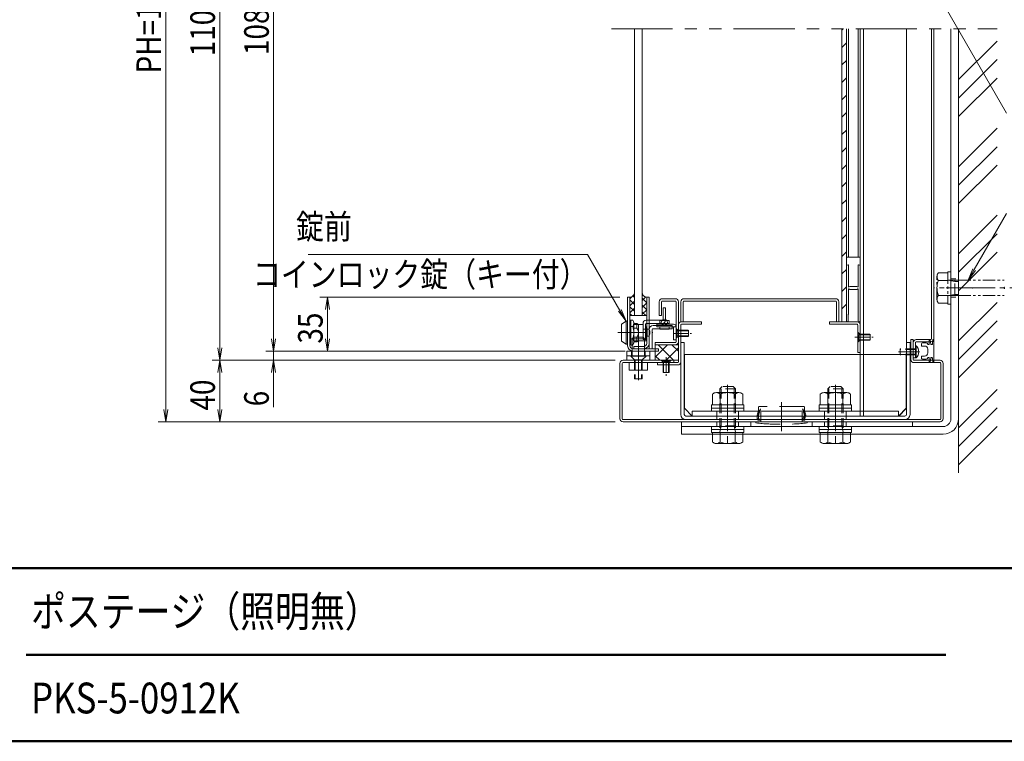
# Model space of a CAD drawing. Extents: x -8881 to 1094, y -6233 to 457.
# Drawn here: x -4121 to -922, y -6233 to -3889 of the extents above; entities that cross this region are included whole.
import ezdxf
from ezdxf.enums import TextEntityAlignment as Align

# ---------------------------------------------------------------- set-up
doc = ezdxf.new("R2010")
doc.units = 0
doc.header["$LTSCALE"] = 25
for name, pattern in [('CENTER2', [28.575, 19.05, -3.175, 3.175, -3.175]), ('DASHED2', [9.525, 6.35, -3.175]), ('PHANTOM2', [31.75, 15.875, -3.175, 3.175, -3.175, 3.175, -3.175])]:
    doc.linetypes.add(name, pattern=pattern)
doc.layers.get('0').update_dxf_attribs({"linetype": 'CONTINUOUS'})
for name, color, linetype, lineweight in [('AM_0', 7, 'CONTINUOUS', 20), ('AM_1', 41, 'CONTINUOUS', 50), ('AM_11', 3, 'PHANTOM2', 9), ('AM_2', 121, 'CONTINUOUS', 9), ('AM_3', 6, 'DASHED2', 9), ('AM_5', 3, 'CONTINUOUS', 9), ('AM_6', 2, 'CONTINUOUS', 9), ('AM_7', 4, 'CENTER2', 9), ('AM_8', 1, 'CONTINUOUS', 9), ('CONT_M_2', 2, 'CONTINUOUS', 20), ('CONT_M_3', 3, 'CONTINUOUS', 20), ('CONT_M_4', 4, 'CONTINUOUS', 20), ('CONT_M_6', 6, 'CONTINUOUS', 20), ('DASH_S_2', 2, 'DASHED2', 9), ('DASH_S_4', 4, 'DASHED2', 9)]:
    doc.layers.add(name, color=color, linetype=linetype, lineweight=lineweight)
doc.styles.get("Standard").update_dxf_attribs({"font": 'romans.shx', "width": 0.83, "bigfont": 'extfont.shx'})

msp = doc.modelspace()

# ---------------------------------------------------------------- linework, layer by layer
at = {"color": 7, "linetype": 'Continuous'}
msp.add_point((-1210.8, -4967.5), dxfattribs=at)
at = {"layer": 'AM_0', "color": 4, "linetype": 'Continuous'}
for p, q in [((-1449.8, -3918.8), (-1449.8, -4870)), ((-1434.8, -4870), (-1434.8, -3918.8)), ((-1434.8, -4870), (-1449.8, -4870))]:
    msp.add_line(p, q, dxfattribs=at)
at = {"layer": 'AM_0', "color": 4, "ltscale": 0.2}
for p, q in [((-1434.8, -3918.8), (-1434.8, -4660)), ((-1390.3, -4660), (-1390.3, -3918.8)), ((-1434.8, -4660), (-1390.3, -4660))]:
    msp.add_line(p, q, dxfattribs=at)
at = {"layer": 'AM_0'}
for p, q in [((-1389.8, -5176), (-1389.8, -3918.8)), ((-1379.8, -5176), (-1379.8, -3918.8)), ((-1239.8, -5151), (-1239.8, -3918.8)), ((-2145.8, -4790), (-2138.3, -4790)), ((-2145.8, -4790), (-2145.8, -4947.5)), ((-2138.3, -4790), (-2138.3, -4947.5)), ((-1990.8, -4795), (-2033.3, -4795)), ((-1962.8, -4795), (-1469.8, -4795)), ((-2043.3, -4805), (-2043.3, -4850)), ((-2035.8, -4805), (-2035.8, -4850)), ((-1990.8, -4802.5), (-2033.3, -4802.5)), ((-1988.3, -4935), (-1988.3, -4805)), ((-1980.8, -4935), (-1980.8, -4805)), ((-1972.8, -4870), (-1972.8, -4805)), ((-1965.3, -4870), (-1965.3, -4805)), ((-1962.8, -4802.5), (-1469.8, -4802.5)), ((-1467.3, -4805), (-1467.3, -4870)), ((-1459.8, -4805), (-1459.8, -4870)), ((-2043.3, -4850), (-2035.8, -4850)), ((-2063.3, -4882.5), (-2000.8, -4882.5)), ((-2063.3, -4892.5), (-2000.8, -4892.5)), ((-2000.8, -4882.5), (-2000.8, -4892.5)), ((-1972.8, -4870), (-1965.3, -4870)), ((-1459.8, -4870), (-1467.3, -4870)), ((-2075.8, -4957.5), (-2075.8, -4895)), ((-2065.8, -4957.5), (-2065.8, -4895)), ((-2045.8, -4957.5), (-2128.3, -4957.5)), ((-2075.8, -4957.5), (-2065.8, -4957.5)), ((-2055.8, -4945), (-2055.8, -4937.5)), ((-2055.8, -4937.5), (-1990.8, -4937.5)), ((-2055.8, -4945), (-1990.8, -4945)), ((-2045.8, -4957.5), (-2045.8, -4965)), ((-1225.8, -4927.5), (-1218.3, -4927.5)), ((-1225.8, -4927.5), (-1225.8, -4992.5)), ((-1218.3, -4927.5), (-1218.3, -4992.5)), ((-1210.8, -4947.5), (-1210.8, -4987.5)), ((-1208.7, -4947.5), (-1210.8, -4947.5)), ((-2085.8, -4980), (-2135.8, -4980)), ((-2135.8, -4980), (-2135.8, -4981.5)), ((-2123.3, -4994), (-2135.8, -4981.5)), ((-2045.8, -4965), (-2128.3, -4965)), ((-2085.8, -4981.5), (-2098.3, -4994)), ((-2085.8, -4980), (-2085.8, -4981.5)), ((-1208.7, -4987.5), (-1210.8, -4987.5)), ((-2170.8, -5185), (-2170.8, -5005)), ((-2163.3, -5185), (-2163.3, -5005)), ((-1995.8, -4995), (-2160.8, -4995)), ((-1995.8, -5002.5), (-2160.8, -5002.5)), ((-1995.8, -5002.5), (-1995.8, -4995)), ((-1215.8, -4995), (-1130.8, -4995)), ((-1130.8, -5002.5), (-1215.8, -5002.5)), ((-1128.3, -5005), (-1128.3, -5185)), ((-1120.8, -5185), (-1120.8, -5005)), ((-1869.8, -5140), (-1869.8, -5104.5)), ((-1857.6, -5100), (-1784.1, -5100)), ((-1845.3, -5140), (-1845.3, -5104.5)), ((-1796.3, -5140), (-1796.3, -5104.5)), ((-1771.8, -5140), (-1771.8, -5104.5)), ((-1519.8, -5140), (-1519.8, -5104.5)), ((-1507.6, -5100), (-1434.1, -5100)), ((-1495.3, -5140), (-1495.3, -5104.5)), ((-1446.3, -5140), (-1446.3, -5104.5)), ((-1421.8, -5140), (-1421.8, -5104.5)), ((-1873.3, -5140), (-1768.3, -5140)), ((-1873.3, -5160), (-1873.3, -5140)), ((-1768.3, -5160), (-1768.3, -5140)), ((-1523.3, -5140), (-1418.3, -5140)), ((-1523.3, -5160), (-1523.3, -5140)), ((-1418.3, -5160), (-1418.3, -5140)), ((-1873.3, -5150), (-1768.3, -5150)), ((-1873.3, -5160), (-1768.3, -5160)), ((-1523.3, -5150), (-1418.3, -5150)), ((-1523.3, -5160), (-1418.3, -5160)), ((-1264.8, -5176), (-1239.8, -5151)), ((-1130.8, -5187.5), (-2160.8, -5187.5)), ((-2160.8, -5195), (-1130.8, -5195)), ((-1768.3, -5210), (-1873.3, -5210)), ((-1873.3, -5210), (-1873.3, -5230)), ((-1768.3, -5210), (-1768.3, -5230)), ((-1418.3, -5210), (-1523.3, -5210)), ((-1523.3, -5210), (-1523.3, -5230)), ((-1418.3, -5210), (-1418.3, -5230)), ((-1768.3, -5220), (-1873.3, -5220)), ((-1768.3, -5230), (-1873.3, -5230)), ((-1869.8, -5230), (-1869.8, -5260.5)), ((-1845.3, -5230), (-1845.3, -5260.5)), ((-1796.3, -5230), (-1796.3, -5260.5)), ((-1771.8, -5230), (-1771.8, -5260.5)), ((-1418.3, -5220), (-1523.3, -5220)), ((-1418.3, -5230), (-1523.3, -5230)), ((-1519.8, -5230), (-1519.8, -5260.5)), ((-1495.3, -5230), (-1495.3, -5260.5)), ((-1446.3, -5230), (-1446.3, -5260.5)), ((-1421.8, -5230), (-1421.8, -5260.5)), ((-1784.1, -5265), (-1857.6, -5265)), ((-1434.1, -5265), (-1507.6, -5265))]:
    msp.add_line(p, q, dxfattribs=at)
at = {"layer": 'AM_0', "color": 4}
for p, q in [((-1434.8, -4690), (-1434.8, -4865)), ((-1429.8, -4685), (-1427.8, -4685)), ((-1427.8, -4685), (-1427.8, -4756.1)), ((-1397.3, -4685), (-1395.3, -4685)), ((-1397.3, -4756.1), (-1397.3, -4685)), ((-1390.3, -4690), (-1390.3, -4865)), ((-1427.8, -4763.9), (-1427.8, -4845)), ((-1427.1, -4756.6), (-1424.4, -4755)), ((-1427.1, -4763.4), (-1424.4, -4765)), ((-1400.8, -4755), (-1424.4, -4755)), ((-1424.4, -4765), (-1400.8, -4765)), ((-1398.1, -4756.6), (-1400.8, -4755)), ((-1398.1, -4763.4), (-1400.8, -4765)), ((-1397.3, -4763.9), (-1397.3, -4845)), ((-1428.8, -4846), (-1427.8, -4845)), ((-1428.8, -4870), (-1428.8, -4846)), ((-1397.3, -4845), (-1396.3, -4846)), ((-1396.3, -4870), (-1396.3, -4846)), ((-1428.8, -4870), (-1429.8, -4870)), ((-1396.3, -4870), (-1395.3, -4870))]:
    msp.add_line(p, q, dxfattribs=at)
for centre, radius, start, end in [((-1429.8, -4690), 5, 90, 180), ((-1395.3, -4690), 5, 0, 90), ((-1427.3, -4756.1), 0.5, 180, 300), ((-1427.3, -4763.9), 0.5, 60, 180), ((-1397.8, -4756.1), 0.5, 240, 0), ((-1397.8, -4763.9), 0.5, 0, 120), ((-1429.8, -4865), 5, 180, 270), ((-1395.3, -4865), 5, 270, 0)]:
    msp.add_arc(centre, radius, start, end, dxfattribs=at)
at = {"layer": 'AM_0'}
for centre, radius, start, end in [((-2033.3, -4805), 10, 90, 180), ((-1990.8, -4805), 10, 0, 90), ((-1962.8, -4805), 10, 90, 180), ((-1469.8, -4805), 10, 0, 90), ((-2033.3, -4805), 2.5, 90, 180), ((-1990.8, -4805), 2.5, 0, 90), ((-1962.8, -4805), 2.5, 90, 180), ((-1469.8, -4805), 2.5, 0, 90), ((-2063.3, -4895), 12.5, 90, 180), ((-2063.3, -4895), 2.5, 90, 180), ((-2128.3, -4947.5), 17.5, 180, 270), ((-2128.3, -4947.5), 10, 180, 270), ((-1990.8, -4935), 10, 270, 0), ((-1990.8, -4935), 2.5, 270, 0), ((-1226.8, -4967.5), 27, 312.2054, 47.7945), ((-2160.8, -5005), 10, 90, 180), ((-2160.8, -5005), 2.5, 90, 180), ((-1215.8, -4992.5), 10, 180, 270), ((-1215.8, -4992.5), 2.5, 180, 270), ((-1130.8, -5005), 10, 0, 90), ((-1130.8, -5005), 2.5, 0, 90), ((-1857.6, -5119), 19, 90, 130.1307), ((-1857.6, -5119), 19, 49.8693, 90), ((-1820.8, -5169.3), 69.3, 69.3001, 110.6999), ((-1784.1, -5119), 19, 90, 130.1308), ((-1784.1, -5119), 19, 49.8693, 90), ((-1507.6, -5119), 19, 90, 130.1307), ((-1507.6, -5119), 19, 49.8693, 90), ((-1470.8, -5169.3), 69.3, 69.3001, 110.6999), ((-1434.1, -5119), 19, 90, 130.1308), ((-1434.1, -5119), 19, 49.8693, 90), ((-2160.8, -5185), 10, 180, 270), ((-2160.8, -5185), 2.5, 180, 270), ((-1130.8, -5185), 2.5, 270, 0), ((-1130.8, -5185), 10, 270, 0), ((-1857.6, -5246), 19, 229.8693, 270), ((-1857.6, -5246), 19, 270, 310.1308), ((-1820.8, -5195.7), 69.3, 249.3, 270), ((-1820.8, -5195.7), 69.3, 270, 290.6999), ((-1784.1, -5246), 19, 229.8693, 270), ((-1784.1, -5246), 19, 270, 310.1307), ((-1507.6, -5246), 19, 229.8693, 270), ((-1507.6, -5246), 19, 270, 310.1308), ((-1470.8, -5195.7), 69.3, 249.3, 270), ((-1470.8, -5195.7), 69.3, 270, 290.6999), ((-1434.1, -5246), 19, 229.8693, 270), ((-1434.1, -5246), 19, 270, 310.1307)]:
    msp.add_arc(centre, radius, start, end, dxfattribs=at)
msp.add_point((-1025.8, -4760), dxfattribs=at)
at = {"layer": 'AM_1'}
for p, q in [((-8775, -5670), (975, -5670)), ((-4100, -5951.3), (-1112.5, -5951.3)), ((-8775, -6232.5), (975, -6232.5))]:
    msp.add_line(p, q, dxfattribs=at)
at = {"layer": 'AM_11', "ltscale": 0.5}
msp.add_line((-2198.3, -3918.8), (-945.8, -3918.8), dxfattribs=at)
at = {"layer": 'AM_11', "ltscale": 0.1}
for p, q in [((-1140.8, -4796.7), (-1140.8, -4723.3)), ((-1105.8, -4711), (-1136.4, -4711)), ((-1105.8, -4707.5), (-1105.8, -4812.5)), ((-1105.8, -4707.5), (-1095.8, -4707.5)), ((-1095.8, -4707.5), (-1095.8, -4812.5)), ((-1105.8, -4735.5), (-1136.4, -4735.5)), ((-1104.2, -4735), (-1083.3, -4739.3)), ((-1095.8, -4735), (-1103.8, -4735)), ((-1070.8, -4735), (-1095.8, -4735)), ((-1083.3, -4785), (-1083.3, -4735)), ((-1070.8, -4739.3), (-1083.3, -4739.3)), ((-1070.8, -4735), (-922.4, -4735)), ((-1070.8, -4785), (-1070.8, -4735)), ((-1105.8, -4784.5), (-1136.4, -4784.5)), ((-1104.2, -4785), (-1083.3, -4780.8)), ((-1095.8, -4785), (-1103.8, -4785)), ((-1070.8, -4785), (-1095.8, -4785)), ((-1070.8, -4780.8), (-1083.3, -4780.8)), ((-1070.8, -4785), (-922.4, -4785)), ((-1105.8, -4809), (-1136.4, -4809)), ((-1095.8, -4812.5), (-1105.8, -4812.5))]:
    msp.add_line(p, q, dxfattribs=at)
at = {"layer": 'AM_11', "color": 4, "ltscale": 0.2}
for p, q in [((-1427.8, -4756.1), (-1427.8, -4757)), ((-1427.1, -4756.6), (-1427.8, -4757)), ((-1427.8, -4763), (-1427.8, -4763.9)), ((-1427.1, -4763.4), (-1427.8, -4763)), ((-1398.1, -4756.6), (-1397.3, -4757)), ((-1398.1, -4763.4), (-1397.3, -4763)), ((-1397.3, -4756.1), (-1397.3, -4757)), ((-1397.3, -4763), (-1397.3, -4763.9))]:
    msp.add_line(p, q, dxfattribs=at)
at = {"layer": 'AM_11', "ltscale": 0.1}
for centre, radius, start, end in [((-1121.8, -4723.3), 19, 139.8693, 180), ((-1121.8, -4723.3), 19, 180, 220.1308), ((-1103.8, -4733), 2, 180.0001, 270.0022), ((-1071.5, -4760), 69.3, 159.3, 180), ((-1071.5, -4760), 69.3, 180, 200.6999), ((-920.8, -4759.8), 2.5, 93.6799, 273.6799), ((-1121.8, -4796.7), 19, 139.8693, 180), ((-1121.8, -4796.7), 19, 180, 220.1307), ((-1103.8, -4787), 2, 90, 180)]:
    msp.add_arc(centre, radius, start, end, dxfattribs=at)
msp.add_point((-1095.8, -4760), dxfattribs=at)
at = {"layer": 'AM_2', "ltscale": 0.2}
for p, q in [((-1427.8, -3918.8), (-1427.8, -4660)), ((-1397.3, -3918.8), (-1397.3, -4660)), ((-2130.8, -4925), (-2090.8, -4925))]:
    msp.add_line(p, q, dxfattribs=at)
at = {"layer": 'AM_2'}
for p, q in [((-1070.8, -5360), (-1070.8, -3918.8)), ((-2150.8, -4942.5), (-2150.8, -4867.5)), ((-1208.7, -4987.5), (-1208.7, -4947.5)), ((-2085.8, -4981.5), (-2135.8, -4981.5))]:
    msp.add_line(p, q, dxfattribs=at)
for centre, start, end in [((-2138.3, -4775), 270, 0), ((-2083.3, -4775), 180, 270)]:
    msp.add_arc(centre, 15, start, end, dxfattribs=at)
at = {"layer": 'AM_3', "ltscale": 0.1}
for p, q in [((-1095.8, -4730), (-1070.8, -4730)), ((-1095.8, -4790), (-1070.8, -4790)), ((-2110.3, -4878.8), (-2125.8, -4878.8)), ((-2125.8, -4931.3), (-2110.3, -4931.3)), ((-1855.8, -5176), (-1855.8, -5160)), ((-1855.8, -5176), (-1855.8, -5187.5)), ((-1785.8, -5176), (-1785.8, -5160)), ((-1785.8, -5176), (-1785.8, -5187.5)), ((-1720.8, -5176), (-1720.8, -5160)), ((-1720.8, -5176), (-1720.8, -5187.5)), ((-1570.8, -5176), (-1570.8, -5160)), ((-1570.8, -5176), (-1570.8, -5187.5)), ((-1505.8, -5176), (-1505.8, -5160)), ((-1505.8, -5176), (-1505.8, -5187.5)), ((-1435.8, -5176), (-1435.8, -5160)), ((-1435.8, -5176), (-1435.8, -5187.5)), ((-1855.8, -5195), (-1855.8, -5210)), ((-1785.8, -5195), (-1785.8, -5210)), ((-1745.8, -5195), (-1745.8, -5210)), ((-1545.8, -5195), (-1545.8, -5210)), ((-1505.8, -5195), (-1505.8, -5210)), ((-1435.8, -5195), (-1435.8, -5210))]:
    msp.add_line(p, q, dxfattribs=at)
at = {"layer": 'AM_3', "ltscale": 0.2}
for p, q in [((-1988.3, -4892.5), (-1988.3, -4922.5)), ((-1988.3, -4892.5), (-1987.2, -4892.5)), ((-1987.2, -4892.5), (-1987.2, -4922.5)), ((-1987.2, -4892.5), (-1981.9, -4897.8)), ((-1988.3, -4922.5), (-1987.2, -4922.5)), ((-1987.2, -4922.5), (-1981.9, -4917.2)), ((-1984.7, -4899.3), (-1980.8, -4897.5)), ((-1984.7, -4915.8), (-1984.7, -4899.2)), ((-1978.3, -4899.3), (-1984.7, -4899.3)), ((-1984.7, -4899.3), (-1980.8, -4899.3)), ((-1978.3, -4915.8), (-1984.7, -4915.8)), ((-1984.7, -4915.8), (-1980.8, -4917.5)), ((-1984.7, -4915.8), (-1980.8, -4915.8)), ((-1980.8, -4897.5), (-1948.3, -4897.5)), ((-1980.8, -4897.5), (-1980.8, -4915.8)), ((-1980.8, -4899.3), (-1980.8, -4907.5)), ((-1980.8, -4899.3), (-1948.3, -4899.3)), ((-1980.8, -4915.8), (-1948.3, -4915.8)), ((-1980.8, -4917.5), (-1948.3, -4917.5)), ((-1948.3, -4897.5), (-1948.3, -4917.5)), ((-1397.8, -4905), (-1397.8, -4935)), ((-1397.8, -4905), (-1396.7, -4905)), ((-1396.7, -4905), (-1396.7, -4935)), ((-1396.7, -4905), (-1391.4, -4910.3)), ((-1394.2, -4911.8), (-1390.3, -4910)), ((-1394.2, -4928.3), (-1394.2, -4911.7)), ((-1387.8, -4911.8), (-1394.2, -4911.8)), ((-1394.2, -4911.8), (-1390.3, -4911.8)), ((-1390.3, -4910), (-1357.8, -4910)), ((-1390.3, -4910), (-1390.3, -4928.3)), ((-1390.3, -4911.8), (-1390.3, -4920)), ((-1390.3, -4911.8), (-1357.8, -4911.8)), ((-1357.8, -4910), (-1357.8, -4930)), ((-1397.8, -4935), (-1396.7, -4935)), ((-1396.7, -4935), (-1391.4, -4929.7)), ((-1387.8, -4928.3), (-1394.2, -4928.3)), ((-1394.2, -4928.3), (-1390.3, -4930)), ((-1394.2, -4928.3), (-1390.3, -4928.3)), ((-1390.3, -4928.3), (-1357.8, -4928.3)), ((-1390.3, -4930), (-1357.8, -4930)), ((-1210.8, -4957.5), (-1260.8, -4957.5)), ((-1260.8, -4957.5), (-1260.8, -4977.5)), ((-1210.8, -4960), (-1260.8, -4960)), ((-1210.8, -4975), (-1260.8, -4975)), ((-1210.8, -4977.5), (-1260.8, -4977.5)), ((-2123.3, -4994), (-2123.3, -5055)), ((-2098.3, -4994), (-2123.3, -4994)), ((-2123.3, -5002.5), (-2123.3, -5027.5)), ((-2121, -4994), (-2121, -5055)), ((-2120.8, -5002.5), (-2120.8, -5027.5)), ((-2100.8, -5002.5), (-2100.8, -5027.5)), ((-2100.7, -4994), (-2100.7, -5055)), ((-2098.3, -4994), (-2098.3, -5055)), ((-2098.3, -5002.5), (-2098.3, -5027.5)), ((-2005.8, -4995), (-2035.8, -4995)), ((-2035.8, -4995), (-2035.8, -4996.2)), ((-2035.8, -4996.2), (-2030.5, -5001.5)), ((-2005.8, -4996.2), (-2035.8, -4996.2)), ((-2029.1, -4998.7), (-2030.8, -5002.5)), ((-2030.8, -5002.5), (-2030.8, -5035)), ((-2029.1, -5005), (-2029.1, -4998.7)), ((-2029.1, -4998.7), (-2029.1, -5002.5)), ((-2029.1, -4998.7), (-2012.6, -4998.7)), ((-2029.1, -5002.5), (-2029.1, -5035)), ((-2010.8, -5002.5), (-2029.1, -5002.5)), ((-2012.6, -5002.5), (-2020.8, -5002.5)), ((-2012.6, -5005), (-2012.6, -4998.7)), ((-2012.6, -4998.7), (-2010.8, -5002.5)), ((-2012.6, -4998.7), (-2012.6, -5002.5)), ((-2012.6, -5002.5), (-2012.6, -5035)), ((-2005.8, -4996.2), (-2011.1, -5001.5)), ((-2010.8, -5002.5), (-2010.8, -5035)), ((-2005.8, -4995), (-2005.8, -4996.2)), ((-2010.8, -5035), (-2030.8, -5035)), ((-2098.3, -5055), (-2123.3, -5055))]:
    msp.add_line(p, q, dxfattribs=at)
for centre, start, end in [((-1978.3, -4894.3), 225, 270), ((-1978.3, -4920.8), 90, 135), ((-1387.8, -4906.8), 225, 270), ((-1387.8, -4933.3), 90, 135), ((-2034.1, -5005), 0, 45), ((-2007.6, -5005), 135, 180)]:
    msp.add_arc(centre, 5, start, end, dxfattribs=at)
at = {"layer": 'AM_5'}
for p, q in [((-3645.8, -2497.5), (-3645.8, -5155)), ((-3470.8, -2797.5), (-3470.8, -4955)), ((-3295.8, -2822.5), (-3295.8, -4925)), ((-2170.8, -4790), (-3145.8, -4790)), ((-3127.5, -4830), (-3120.8, -4790)), ((-3114.2, -4830), (-3120.8, -4790)), ((-3120.8, -4790), (-3120.8, -4830)), ((-3120.8, -4830), (-3120.8, -4925)), ((-3295.8, -4925), (-3295.8, -4885)), ((-3302.5, -4925), (-3295.8, -4965)), ((-3302.5, -4925), (-3295.8, -4965)), ((-3289.2, -4925), (-3295.8, -4965)), ((-3295.8, -4965), (-3295.8, -4925)), ((-3289.2, -4925), (-3295.8, -4965)), ((-3295.8, -4965), (-3295.8, -4925)), ((-3127.5, -4925), (-3120.8, -4965)), ((-3114.2, -4925), (-3120.8, -4965)), ((-3120.8, -4965), (-3120.8, -4925)), ((-3477.5, -4955), (-3470.8, -4995)), ((-3464.2, -4955), (-3470.8, -4995)), ((-3470.8, -4995), (-3470.8, -4955)), ((-2173.3, -4965), (-3320.8, -4965)), ((-2153.3, -4965), (-3320.8, -4965)), ((-3295.8, -4965), (-3295.8, -4995)), ((-2173.3, -4965), (-3145.8, -4965)), ((-2185.8, -4995), (-3495.8, -4995)), ((-2185.8, -4995), (-3495.8, -4995)), ((-3477.5, -5035), (-3470.8, -4995)), ((-3464.2, -5035), (-3470.8, -4995)), ((-3470.8, -4995), (-3470.8, -5035)), ((-2185.8, -4995), (-3320.8, -4995)), ((-3302.5, -5035), (-3295.8, -4995)), ((-3289.2, -5035), (-3295.8, -4995)), ((-3295.8, -4995), (-3295.8, -5035)), ((-3470.8, -5155), (-3470.8, -5035)), ((-3295.8, -5035), (-3295.8, -5147.4)), ((-3652.5, -5155), (-3645.8, -5195)), ((-3639.2, -5155), (-3645.8, -5195)), ((-3645.8, -5195), (-3645.8, -5155)), ((-3477.5, -5155), (-3470.8, -5195)), ((-3464.2, -5155), (-3470.8, -5195)), ((-3470.8, -5195), (-3470.8, -5155)), ((-2185.8, -5195), (-3670.8, -5195)), ((-2185.8, -5195), (-3495.8, -5195))]:
    msp.add_line(p, q, dxfattribs=at)
at = {"layer": 'AM_5', "color": 3}
for p, q in [((-1414.8, -3325.8), (-914.9, -4191.8)), ((-1019.9, -4700.4), (-914.9, -4518.5)), ((-2275.8, -4651), (-3183.3, -4651)), ((-2170.8, -4832.9), (-2275.8, -4651)), ((-1024.4, -4697.7), (-1039.9, -4735)), ((-1019.9, -4700.4), (-1039.9, -4735)), ((-1015.3, -4703), (-1039.9, -4735)), ((-2175.4, -4835.5), (-2150.8, -4867.5)), ((-2170.8, -4832.9), (-2150.8, -4867.5)), ((-2166.3, -4830.2), (-2150.8, -4867.5))]:
    msp.add_line(p, q, dxfattribs=at)
at = {"layer": 'AM_7', "ltscale": 0.2}
for p, q in [((-1005.8, -4760), (-1150.8, -4760)), ((-809.4, -4760), (-1070.8, -4760)), ((-2177.9, -4905), (-2063.8, -4905)), ((-2110.8, -5010), (-2110.8, -4905)), ((-2110.8, -4975), (-2110.8, -5060)), ((-1197.1, -4967.5), (-1265.8, -4967.5)), ((-1820.8, -5167.2), (-1820.8, -5082.9)), ((-1470.8, -5167.2), (-1470.8, -5082.9))]:
    msp.add_line(p, q, dxfattribs=at)
at = {"layer": 'AM_7', "ltscale": 0.1}
for p, q in [((-1110.8, -4760), (-1055.8, -4760)), ((-1998.3, -4907.5), (-1938.3, -4907.5)), ((-1407.8, -4920), (-1347.8, -4920)), ((-2110.8, -4995), (-2110.8, -4950)), ((-2110.8, -4987.5), (-2110.8, -5042.5)), ((-2020.8, -4985), (-2020.8, -5045)), ((-1820.8, -5191), (-1820.8, -5145)), ((-1645.8, -5215.6), (-1645.8, -5131.4)), ((-1645.8, -5191), (-1645.8, -5145)), ((-1470.8, -5191), (-1470.8, -5145)), ((-1820.8, -5161), (-1820.8, -5202.5)), ((-1820.8, -5180), (-1820.8, -5225)), ((-1645.8, -5161), (-1645.8, -5202.5)), ((-1645.8, -5180), (-1645.8, -5225)), ((-1470.8, -5161), (-1470.8, -5202.5)), ((-1470.8, -5180), (-1470.8, -5225))]:
    msp.add_line(p, q, dxfattribs=at)
at = {"layer": 'AM_7', "ltscale": 0.3}
for p, q in [((-1820.8, -5075), (-1820.8, -5275)), ((-1470.8, -5075), (-1470.8, -5275))]:
    msp.add_line(p, q, dxfattribs=at)
at = {"layer": 'AM_8', "ltscale": 0.2}
for p, q in [((-1449.8, -3922.7), (-1445.9, -3918.8)), ((-1070.8, -3920.5), (-1069.1, -3918.8)), ((-1449.8, -3979.2), (-1434.8, -3964.2)), ((-1070.8, -4083.4), (-945.8, -3958.4)), ((-1449.8, -4035.8), (-1434.8, -4020.8)), ((-1070.8, -4143.4), (-945.8, -4018.4)), ((-1449.8, -4092.4), (-1434.8, -4077.4)), ((-1070.8, -4203.4), (-945.8, -4078.4)), ((-1449.8, -4148.9), (-1434.8, -4133.9)), ((-1449.8, -4205.5), (-1434.8, -4190.5)), ((-1449.8, -4262.1), (-1434.8, -4247.1)), ((-1070.8, -4366.2), (-945.8, -4241.2)), ((-1449.8, -4318.6), (-1434.8, -4303.6)), ((-1070.8, -4426.2), (-945.8, -4301.2)), ((-1449.8, -4375.2), (-1434.8, -4360.2)), ((-1070.8, -4486.2), (-945.8, -4361.2)), ((-1449.8, -4431.8), (-1434.8, -4416.8)), ((-1449.8, -4488.3), (-1434.8, -4473.3)), ((-1449.8, -4544.9), (-1434.8, -4529.9)), ((-1070.8, -4649), (-945.8, -4524)), ((-1449.8, -4601.5), (-1434.8, -4586.5)), ((-1070.8, -4709), (-945.8, -4584)), ((-1449.8, -4658.1), (-1434.8, -4643.1)), ((-1070.8, -4769), (-945.8, -4644)), ((-1449.8, -4714.6), (-1434.8, -4699.6)), ((-1449.8, -4771.2), (-1434.8, -4756.2)), ((-1449.8, -4827.8), (-1434.8, -4812.8)), ((-1070.8, -4931.9), (-945.8, -4806.9)), ((-1435.5, -4870), (-1434.8, -4869.3)), ((-1070.8, -4991.9), (-945.8, -4866.9)), ((-1070.8, -5051.9), (-945.8, -4926.9)), ((-1070.8, -5214.7), (-945.8, -5089.7)), ((-1070.8, -5274.7), (-945.8, -5149.7)), ((-1070.8, -5334.7), (-945.8, -5209.7))]:
    msp.add_line(p, q, dxfattribs=at)
at = {"layer": 'AM_8'}
for p, q in [((-2128.5, -4785.9), (-2138.3, -4795.8)), ((-2128.4, -4785.9), (-2123.3, -4791)), ((-2123.3, -4780.8), (-2127.4, -4784.9)), ((-2097.4, -4777.3), (-2098.3, -4778.2)), ((-2086.4, -4788.7), (-2098.3, -4800.7)), ((-2098.3, -4793.5), (-2083.3, -4808.5)), ((-2138.3, -4798.4), (-2123.3, -4813.4)), ((-2123.3, -4803.2), (-2138.3, -4818.2)), ((-2138.3, -4820.9), (-2123.3, -4835.9)), ((-2123.3, -4825.7), (-2138.3, -4840.7)), ((-2083.3, -4808.1), (-2098.3, -4823.1)), ((-2098.3, -4816), (-2083.3, -4831)), ((-2138.3, -4843.3), (-2131.7, -4850)), ((-2123.3, -4848.1), (-2125.2, -4850)), ((-2083.3, -4830.6), (-2098.3, -4845.6)), ((-2098.3, -4838.4), (-2086.8, -4850)), ((-2055.8, -4984.8), (-2016, -4945)), ((-1996.6, -4995), (-2046.6, -4945)), ((-2021.1, -4995), (-1980.8, -4954.7)), ((-1980.8, -4965.8), (-2001.7, -4945)), ((-2041.5, -4995), (-2055.8, -4980.6))]:
    msp.add_line(p, q, dxfattribs=at)
at = {"layer": 'CONT_M_2'}
for p, q in [((-2030.8, -4825), (-2022.8, -4825)), ((-2030.8, -4825), (-2030.8, -4862.5)), ((-2022.8, -4825), (-2022.8, -4864.5)), ((-2150.8, -4867.5), (-2165.8, -4877.5)), ((-2165.8, -4877.5), (-2165.8, -4932.5)), ((-2150.8, -4867.5), (-2145.8, -4867.5)), ((-2145.8, -4867.5), (-2145.8, -4942.5)), ((-2138.3, -4865), (-2135.8, -4865)), ((-2138.3, -4945), (-2138.3, -4865)), ((-2129.3, -4864.6), (-2135.8, -4864.6)), ((-2135.8, -4864.6), (-2135.8, -4945.4)), ((-2135.8, -4865), (-2135.8, -4945)), ((-2135.8, -4884.8), (-2129.3, -4884.8)), ((-2125.8, -4870.7), (-2129.3, -4864.6)), ((-2125.8, -4939.3), (-2125.8, -4870.7)), ((-2125.8, -4875), (-2115.8, -4875)), ((-2115.8, -4890.5), (-2125.8, -4890.5)), ((-2115.8, -4875), (-2110.3, -4878.8)), ((-2115.8, -4890.5), (-2115.8, -4875)), ((-2110.3, -4878.8), (-2095.8, -4878.8)), ((-2110.3, -4878.8), (-2110.3, -4931.3)), ((-2095.8, -4875.5), (-2095.8, -4878.8)), ((-2095.8, -4878.8), (-2095.8, -4927.7)), ((-2087.8, -4877.5), (-2087.8, -4925)), ((-2084.8, -4886.3), (-2087.8, -4886.3)), ((-2085.3, -4865), (-2033.3, -4865)), ((-2085.3, -4875), (-2033.3, -4875)), ((-2084.8, -4923.8), (-2084.8, -4886.3)), ((-2081.8, -4892), (-2084.8, -4892)), ((-2081.8, -4918), (-2081.8, -4892)), ((-2078.4, -4893.8), (-2081.8, -4893.8)), ((-2129.3, -4925.2), (-2135.8, -4925.2)), ((-2125.8, -4919.5), (-2115.8, -4919.5)), ((-2115.8, -4935), (-2115.8, -4919.5)), ((-2087.8, -4894), (-2095.8, -4894)), ((-2087.8, -4925), (-2095.8, -4925)), ((-2095.8, -4925.8), (-2085.8, -4925.8)), ((-2087.8, -4923.8), (-2084.8, -4923.8)), ((-2087.8, -4925), (-2087.8, -4925.8)), ((-2085.8, -4931.3), (-2085.8, -4925.8)), ((-2081.8, -4904), (-2084.8, -4904.5)), ((-2084.8, -4906), (-2081.8, -4905.5)), ((-2084.8, -4918), (-2081.8, -4918)), ((-2078.4, -4916.3), (-2081.8, -4916.3)), ((-2165.8, -4932.5), (-2150.8, -4942.5)), ((-2145.8, -4942.5), (-2150.8, -4942.5)), ((-2135.8, -4945), (-2138.3, -4945)), ((-2135.8, -4945.4), (-2129.3, -4945.4)), ((-2129.3, -4945.4), (-2125.8, -4939.3)), ((-2115.8, -4935), (-2125.8, -4935)), ((-2110.3, -4931.3), (-2115.8, -4935)), ((-2085.8, -4931.3), (-2110.3, -4931.3)), ((-2085.8, -4927.7), (-2095.8, -4927.7)), ((-1973.3, -4937.5), (-1973.3, -5171)), ((-1961.8, -4937.5), (-1973.3, -4937.5)), ((-1961.8, -4937.5), (-1961.8, -5171)), ((-1239.8, -4937.5), (-1239.8, -5171)), ((-1239.8, -4937.5), (-1228.3, -4937.5)), ((-1228.3, -4937.5), (-1228.3, -5171)), ((-2140.8, -5002.5), (-2140.8, -5027.5)), ((-2080.8, -5002.5), (-2140.8, -5002.5)), ((-2080.8, -5027.5), (-2080.8, -5002.5)), ((-2140.8, -5027.5), (-2080.8, -5027.5)), ((-1956.8, -5176), (-1244.8, -5176)), ((-1956.8, -5187.5), (-1244.8, -5187.5))]:
    msp.add_line(p, q, dxfattribs=at)
for centre, radius, start, end in [((-2142.1, -4874.7), 16.3, 321.7345, 38.2655), ((-2185.8, -4905), 60, 340.3187, 19.6813), ((-2132.3, -4905), 21.9, 318.5175, 41.4825), ((-2085.3, -4875.5), 10.5, 90, 180), ((-2085.3, -4877.5), 2.5, 90, 180), ((-2078.4, -4897.8), 4, 16.1914, 90), ((-2033.3, -4862.5), 2.5, 270, 0), ((-2033.3, -4864.5), 10.5, 270, 0), ((-2142.1, -4935.3), 16.3, 321.7345, 38.2655), ((-2078.4, -4912.3), 4, 270, 343.8086), ((-2103.3, -4905), 30, 343.8086, 16.1914), ((-1956.8, -5171), 16.5, 180, 270), ((-1956.8, -5171), 5, 180, 270), ((-1244.8, -5171), 5, 270, 0), ((-1244.8, -5171), 16.5, 270, 0)]:
    msp.add_arc(centre, radius, start, end, dxfattribs=at)
at = {"layer": 'CONT_M_3'}
for p, q in [((-1095.8, -3918.8), (-1095.8, -5185)), ((-1070.8, -3918.8), (-1070.8, -5185)), ((-2075.8, -4790), (-2083.3, -4790)), ((-2083.3, -4940), (-2083.3, -4790)), ((-2075.8, -4940), (-2075.8, -4790)), ((-1980.8, -5000), (-1980.8, -4880)), ((-1973.3, -5000), (-1973.3, -4880)), ((-1905.8, -4870), (-1970.8, -4870)), ((-1905.8, -4877.5), (-1970.8, -4877.5)), ((-1905.8, -4870), (-1905.8, -4877.5)), ((-2125.8, -4957.5), (-2125.8, -4950)), ((-2125.8, -4950), (-2093.3, -4950)), ((-2125.8, -4957.5), (-2093.3, -4957.5)), ((-1960.8, -5151), (-1960.8, -4976)), ((-1960.8, -4976), (-1240.8, -4976)), ((-1240.8, -4976), (-1240.8, -5151)), ((-2048.3, -5002.5), (-1983.3, -5002.5)), ((-2048.3, -5010), (-2048.3, -5002.5)), ((-2048.3, -5010), (-1983.3, -5010)), ((-1960.8, -5151), (-1935.8, -5176)), ((-1265.8, -5160), (-1935.8, -5160)), ((-1935.8, -5160), (-1935.8, -5176)), ((-1265.8, -5176), (-1935.8, -5176)), ((-1265.8, -5176), (-1240.8, -5151)), ((-1265.8, -5160), (-1265.8, -5176)), ((-1220.8, -5195), (-1970.8, -5195)), ((-1970.8, -5195), (-1970.8, -5235)), ((-1120.8, -5210), (-1970.8, -5210)), ((-1220.8, -5195), (-1220.8, -5210)), ((-1120.8, -5235), (-1970.8, -5235))]:
    msp.add_line(p, q, dxfattribs=at)
for centre, radius, start, end in [((-1970.8, -4880), 10, 90, 180), ((-1970.8, -4880), 2.5, 90, 180), ((-2093.3, -4940), 17.5, 270, 0), ((-2093.3, -4940), 10, 270, 0), ((-1983.3, -5000), 2.5, 270, 0), ((-1983.3, -5000), 10, 270, 0), ((-1120.8, -5185), 25, 270, 0), ((-1120.8, -5185), 50, 270, 0)]:
    msp.add_arc(centre, radius, start, end, dxfattribs=at)
at = {"layer": 'CONT_M_4'}
for p, q in [((-2123.3, -3918.8), (-2123.3, -4850)), ((-2098.3, -3918.8), (-2098.3, -4850)), ((-1158.3, -3918.8), (-1158.3, -4925)), ((-1150.8, -3918.8), (-1150.8, -4925)), ((-2138.3, -4850), (-2083.3, -4850)), ((-1218.3, -4987.5), (-1218.3, -4937.5)), ((-1210.8, -4987.5), (-1210.8, -4937.5)), ((-1208.3, -4927.5), (-1160.8, -4927.5)), ((-1208.3, -4935), (-1160.8, -4935)), ((-2073.3, -4980), (-2148.3, -4980)), ((-2148.3, -4980), (-2148.3, -4995)), ((-2073.3, -4995), (-2073.3, -4980)), ((-1218.3, -4987.5), (-1210.8, -4987.5)), ((-2148.3, -4995), (-2073.3, -4995))]:
    msp.add_line(p, q, dxfattribs=at)
at = {"layer": 'CONT_M_4', "ltscale": 0.2}
for p, q in [((-2130.8, -4925), (-2125.8, -4920)), ((-2130.8, -4980), (-2130.8, -4925)), ((-2125.8, -4920), (-2095.8, -4920)), ((-2090.8, -4925), (-2095.8, -4920)), ((-2090.8, -4980), (-2090.8, -4925))]:
    msp.add_line(p, q, dxfattribs=at)
at = {"layer": 'CONT_M_4'}
for centre, radius, start, end in [((-1160.8, -4925), 10, 270, 0), ((-1160.8, -4925), 2.5, 270, 0), ((-1208.3, -4937.5), 10, 90, 180), ((-1208.3, -4937.5), 2.5, 90, 180)]:
    msp.add_arc(centre, radius, start, end, dxfattribs=at)
at = {"layer": 'CONT_M_6'}
for p, q in [((-2050.8, -4886), (-2050.8, -4878)), ((-1996.3, -4878), (-2050.8, -4878)), ((-1988.3, -4886), (-2050.8, -4886)), ((-2011.3, -4865.5), (-2041.3, -4865.5)), ((-2041.3, -4878), (-2041.3, -4865.5)), ((-2011.3, -4875.5), (-2041.3, -4875.5)), ((-2041.3, -4886), (-2041.3, -4893.5)), ((-2011.3, -4893.5), (-2041.3, -4893.5)), ((-2011.3, -4878), (-2011.3, -4865.5)), ((-2011.3, -4886), (-2011.3, -4893.5)), ((-1996.3, -4929), (-1996.3, -4886)), ((-1988.3, -4929), (-1988.3, -4886)), ((-1489.8, -4870), (-1400.3, -4870)), ((-1489.8, -4870), (-1489.8, -4878)), ((-1489.8, -4878), (-1400.3, -4878)), ((-1397.8, -4880.5), (-1397.8, -4970)), ((-1389.8, -4880.5), (-1389.8, -4970)), ((-2055.8, -4945), (-2055.8, -4995)), ((-1980.8, -4945), (-2055.8, -4945)), ((-1996.3, -4929), (-1988.3, -4929)), ((-1980.8, -4995), (-1980.8, -4945)), ((-1190.8, -4941.3), (-1190.8, -4948.8)), ((-1190.8, -4948.8), (-1180.8, -4948.8)), ((-1175.8, -4938.8), (-1188.3, -4938.8)), ((-1167.3, -4943.8), (-1169.5, -4943.8)), ((-1167.3, -4943.8), (-1169.5, -4943.8)), ((-1165.8, -4929), (-1165.8, -4942.3)), ((-1161, -4942.5), (-1162.8, -4928.8)), ((-1157.1, -4943.8), (-1159.5, -4943.8)), ((-1155.7, -4942.5), (-1153.8, -4928.8)), ((-1150.8, -5001), (-1150.8, -4929)), ((-2073.3, -4965), (-2148.3, -4965)), ((-2148.3, -4965), (-2148.3, -4980)), ((-2148.3, -4980), (-2073.3, -4980)), ((-2073.3, -4980), (-2073.3, -4965)), ((-1389.8, -4970), (-1397.8, -4970)), ((-1190.8, -4981.3), (-1180.8, -4981.3)), ((-1190.8, -4988.8), (-1190.8, -4981.3)), ((-1170.8, -4971.3), (-1170.8, -4958.8)), ((-1167.3, -4986.3), (-1169.5, -4986.3)), ((-1165.8, -5001), (-1165.8, -4987.8)), ((-1161, -4987.5), (-1162.8, -5001.2)), ((-1157.1, -4986.3), (-1159.5, -4986.3)), ((-1155.7, -4987.5), (-1153.8, -5001.2)), ((-2055.8, -4995), (-1980.8, -4995)), ((-1175.8, -4991.3), (-1188.3, -4991.3))]:
    msp.add_line(p, q, dxfattribs=at)
msp.add_circle((-2026.3, -4871.8), 10, dxfattribs=at)
for centre, radius, start, end in [((-1996.3, -4886), 8, 0, 90), ((-1400.3, -4880.5), 10.5, 0, 90), ((-1400.3, -4880.5), 2.5, 0, 90), ((-1188.3, -4941.3), 2.5, 90, 180), ((-1180.8, -4958.8), 10, 0, 90), ((-1175.8, -4943.8), 5, 13.3424, 90), ((-1169.5, -4942.3), 1.5, 193.3424, 270), ((-1167.3, -4942.3), 1.5, 270, 0), ((-1164.3, -4929), 1.5, 7.6702, 180), ((-1159.5, -4942.3), 1.5, 187.6702, 270), ((-1157.1, -4942.3), 1.5, 270, 352.3298), ((-1152.3, -4929), 1.5, 0, 172.3298), ((-1188.3, -4988.8), 2.5, 180, 270), ((-1180.8, -4971.3), 10, 270, 0), ((-1175.8, -4986.3), 5, 270, 346.6576), ((-1169.5, -4987.8), 1.5, 90, 166.6576), ((-1167.3, -4987.8), 1.5, 0, 90), ((-1159.5, -4987.8), 1.5, 90, 172.3298), ((-1157.1, -4987.8), 1.5, 7.6702, 90), ((-1164.3, -5001), 1.5, 180, 352.3298), ((-1152.3, -5001), 1.5, 187.6702, 0)]:
    msp.add_arc(centre, radius, start, end, dxfattribs=at)
at = {"layer": 'DASH_S_2', "ltscale": 0.1}
for p, q in [((-2133.3, -4980), (-2133.3, -4965)), ((-2088.3, -4980), (-2088.3, -4965))]:
    msp.add_line(p, q, dxfattribs=at)
at = {"layer": 'DASH_S_2', "ltscale": 0.2}
for p, q in [((-1845.8, -5087.5), (-1838.3, -5080)), ((-1803.3, -5080), (-1838.3, -5080)), ((-1795.8, -5087.5), (-1803.3, -5080)), ((-1495.8, -5087.5), (-1488.3, -5080)), ((-1453.3, -5080), (-1488.3, -5080)), ((-1445.8, -5087.5), (-1453.3, -5080)), ((-1845.8, -5087.5), (-1845.8, -5228)), ((-1795.8, -5087.5), (-1845.8, -5087.5)), ((-1841.6, -5087.5), (-1841.6, -5207.5)), ((-1800.1, -5087.5), (-1800.1, -5207.5)), ((-1795.8, -5087.5), (-1795.8, -5228)), ((-1495.8, -5087.5), (-1495.8, -5228)), ((-1445.8, -5087.5), (-1495.8, -5087.5)), ((-1491.6, -5087.5), (-1491.6, -5207.5)), ((-1450.1, -5087.5), (-1450.1, -5207.5)), ((-1445.8, -5087.5), (-1445.8, -5228)), ((-1845.9, -5228.4), (-1841.6, -5207.5)), ((-1795.8, -5207.5), (-1845.8, -5207.5)), ((-1795.8, -5228.4), (-1800.1, -5207.5)), ((-1495.9, -5228.4), (-1491.6, -5207.5)), ((-1445.8, -5207.5), (-1495.8, -5207.5)), ((-1445.8, -5228.4), (-1450.1, -5207.5))]:
    msp.add_line(p, q, dxfattribs=at)
for centre, start, end in [((-1847.8, -5228), 270.0001, 0.0022), ((-1793.8, -5228), 180, 270), ((-1497.8, -5228), 270.0001, 0.0022), ((-1443.8, -5228), 180, 270)]:
    msp.add_arc(centre, 2, start, end, dxfattribs=at)
at = {"layer": 'DASH_S_4', "ltscale": 0.1}
for p, q in [((-1720.8, -5148), (-1720.8, -5157.8)), ((-1570.8, -5157.8), (-1570.8, -5148)), ((-1720.8, -5157.8), (-1725.1, -5174.5)), ((-1725.1, -5174.5), (-1725.1, -5185)), ((-1725.1, -5174.5), (-1720.4, -5174.5)), ((-1715.5, -5157.8), (-1720.8, -5157.8)), ((-1720.4, -5174.5), (-1715.5, -5157.8)), ((-1720.4, -5174.5), (-1720.4, -5185)), ((-1715.5, -5154), (-1715.5, -5157.8)), ((-1712.6, -5154), (-1715.5, -5154)), ((-1575.8, -5154), (-1575.8, -5157.8)), ((-1571.2, -5174.5), (-1575.8, -5157.8)), ((-1575.8, -5157.8), (-1570.8, -5157.8)), ((-1575, -5181.5), (-1575, -5190)), ((-1568.8, -5181.5), (-1575, -5181.5)), ((-1573.5, -5177), (-1573.5, -5181.5)), ((-1566.6, -5177), (-1573.5, -5177)), ((-1566.6, -5174.5), (-1571.2, -5174.5)), ((-1571.2, -5174.5), (-1571.2, -5177)), ((-1570.8, -5157.8), (-1566.6, -5174.5)), ((-1570.3, -5181.5), (-1570.3, -5190)), ((-1568.8, -5177), (-1568.8, -5181.5)), ((-1566.6, -5174.5), (-1566.6, -5177)), ((-1725.1, -5185), (-1718.2, -5185)), ((-1722.8, -5185), (-1722.8, -5189)), ((-1722.8, -5189), (-1716.7, -5189)), ((-1721.3, -5189), (-1721.3, -5190)), ((-1721.3, -5190), (-1712.6, -5190)), ((-1718.2, -5185), (-1718.2, -5189)), ((-1716.7, -5189), (-1716.7, -5190)), ((-1570.3, -5190), (-1579.1, -5190))]:
    msp.add_line(p, q, dxfattribs=at)
at = {"layer": 'DASH_S_4', "ltscale": 0.5}
for p, q in [((-1573.3, -5145.5), (-1718.3, -5145.5)), ((-1562.6, -5195), (-1729.1, -5195))]:
    msp.add_line(p, q, dxfattribs=at)
at = {"layer": 'DASH_S_4', "ltscale": 0.2}
for p, q in [((-1712.6, -5195), (-1712.6, -5154)), ((-1579.1, -5195), (-1579.1, -5154)), ((-1579.1, -5154), (-1575.8, -5154)), ((-1729.1, -5195), (-1729.1, -5198.6)), ((-1562.6, -5198.6), (-1562.6, -5195))]:
    msp.add_line(p, q, dxfattribs=at)
for centre, start, end in [((-1718.3, -5148), 90, 180), ((-1573.3, -5148), 0, 90)]:
    msp.add_arc(centre, 2.5, start, end, dxfattribs=at)
at = {"layer": 'DASH_S_4', "ltscale": 0.5}
msp.add_arc((-1645.8, -4421.5), 781.5, 263.8852, 276.1148, dxfattribs=at)

# ---------------------------------------------------------------- texts
at = {"layer": 'AM_5', "linetype": 'Continuous', "width": 0.83}
for s, p in [('PH=1200', (-3661.5, -4063.4)), ('1100', (-3486.5, -4007.5)), ('1089', (-3311.5, -4003.4)), ('35', (-3136.5, -4940.7)), ('40', (-3486.5, -5158.2)), ('6', (-3311.5, -5144.4))]:
    msp.add_text(s, height=80, rotation=90, dxfattribs=at).set_placement(p)
at = {"layer": 'AM_6', "width": 0.83}
msp.add_text('錠前', height=80, dxfattribs=at).set_placement((-3041.6, -4626), align=Align.BOTTOM_RIGHT)
msp.add_text('コインロック錠（キー付）', height=80, dxfattribs=at).set_placement((-2275.8, -4676), align=Align.TOP_RIGHT)
for s, p in [('ポステージ（照明無）', (-4083.9, -5810.6)), ('PKS-5-0912K', (-4083.9, -6091.9))]:
    msp.add_text(s, height=100, dxfattribs=at).set_placement(p, align=Align.MIDDLE_LEFT)

doc.saveas('drawing.dxf')
